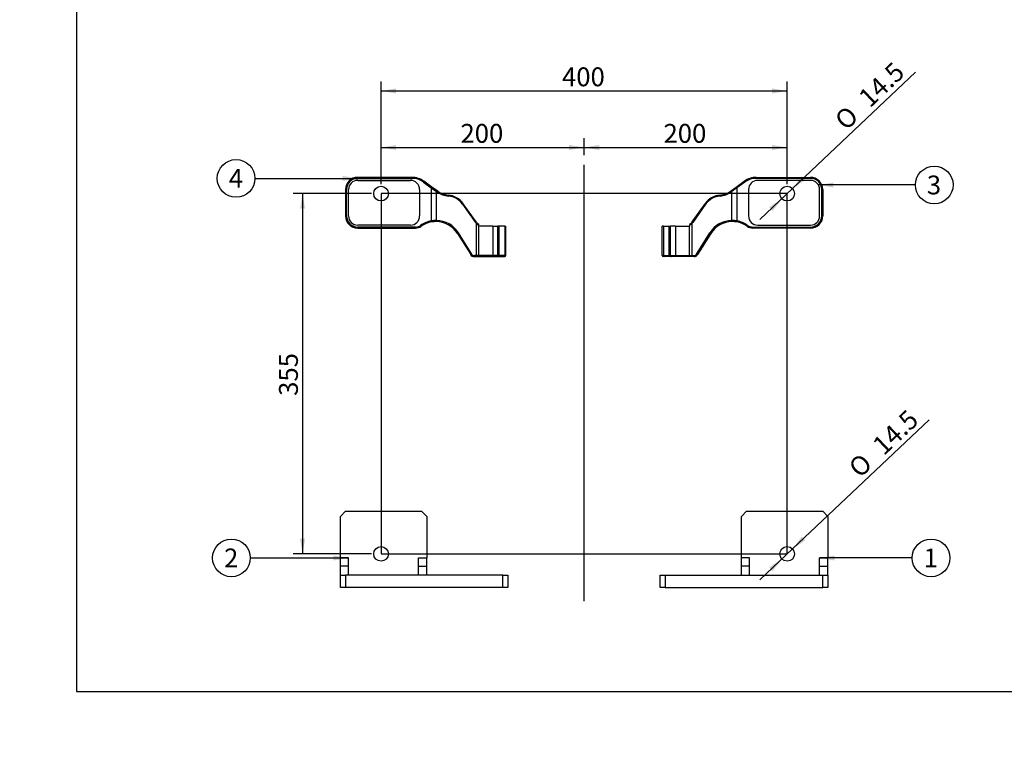
# Model space of a CAD drawing. Units: millimetres. Extents: x 0 to 408, y 0 to 202.
# Drawn here: x 0 to 136, y 0 to 101 of the extents above; entities that cross this region are included whole.
import ezdxf
from ezdxf import colors
from ezdxf.entities.mleader import LeaderData, LeaderLine
from ezdxf.enums import TextEntityAlignment as Align
from ezdxf.lldxf.tags import DXFTag
from ezdxf.math import Vec2, Vec3

# ---------------------------------------------------------------- set-up
doc = ezdxf.new("R2010")
doc.units = ezdxf.units.MM
for name, color, linetype in [('13810112.1', 7, 'Continuous'), ('13810112.2', 7, 'Continuous'), ('13810112.3', 7, 'Continuous'), ('13810112.4', 7, 'Continuous'), ('DV3_Predeterminado', 7, 'Continuous'), ('Predeterminado', 7, 'Continuous')]:
    doc.layers.add(name, color=color, linetype=linetype)
doc.styles.add('SEACAD_Arial', font='arial.ttf')
doc.styles.add('SEACAD_Solid_Edge_ANSI1_Symbols', font='semeca1.ttf')
tags = doc.linetypes.add('CENTER2', pattern=[28.575, 19.05, -3.175, 3.175, -3.175]).pattern_tags.tags
tags[10:11] = [DXFTag(74, 4), DXFTag(75, 0), DXFTag(340, '0'), DXFTag(46, 0.0), DXFTag(50, 0.0), DXFTag(44, 0.0), DXFTag(45, 0.0)]
tags[8:9] = [DXFTag(74, 4), DXFTag(75, 0), DXFTag(340, '0'), DXFTag(46, 0.0), DXFTag(50, 0.0), DXFTag(44, 0.0), DXFTag(45, 0.0)]
tags[6:7] = [DXFTag(74, 4), DXFTag(75, 0), DXFTag(340, '0'), DXFTag(46, 0.0), DXFTag(50, 0.0), DXFTag(44, 0.0), DXFTag(45, 0.0)]
tags[4:5] = [DXFTag(74, 4), DXFTag(75, 0), DXFTag(340, '0'), DXFTag(46, 0.0), DXFTag(50, 0.0), DXFTag(44, 0.0), DXFTag(45, 0.0)]
doc.dimstyles.new('SOLE', dxfattribs={"dimtxt": 2.6, "dimasz": 2.08, "dimexe": 1.3, "dimexo": 1.3, "dimgap": 0.65, "dimtad": 1, "dimlfac": 7.142857, "dimdsep": 46, "dimtxsty": 'SEACAD_Arial', "dimblk1": '_SE_FILLED', "dimblk2": '_SE_FILLED', "dimsah": 1, "dimcen": 1.3, "dimadec": 0, "dimazin": 0, "dimtfac": 0.7, "dimtdec": 3, "dimtmove": 0, "dimatfit": 3, "dimfxl": 1, "dimarcsym": 0})

# ---------------------------------------------------------------- blocks, each defined once
blk = doc.blocks.new('SEANNOT_GROUP')
at = {"layer": 'Predeterminado', "linetype": 'Continuous'}
blk.add_hatch(color=7, dxfattribs=at).paths.add_polyline_path([(112.22, 78.06), (110.14, 77.71), (112.22, 77.37)])
at = {"layer": 'Predeterminado', "color": 7, "linetype": 'Continuous'}
blk.add_lwpolyline([(123.51, 77.71), (110.14, 77.71)], dxfattribs=at)
blk.add_circle((126.11, 77.71), 2.6, dxfattribs=at)
at = {"layer": 'Predeterminado', "color": 7, "linetype": 'Continuous', "style": 'SEACAD_Arial'}
blk.add_text('3', height=2.6, dxfattribs=at).set_placement((125.09, 79.01), align=Align.TOP_LEFT)
blk = doc.blocks.new('SEANNOT_GROUP1')
at = {"layer": 'Predeterminado', "linetype": 'Continuous'}
blk.add_hatch(color=7, dxfattribs=at).paths.add_polyline_path([(112.39, 26.6), (110.31, 26.26), (112.39, 25.91)])
at = {"layer": 'Predeterminado', "color": 7, "linetype": 'Continuous'}
blk.add_lwpolyline([(123.07, 26.26), (110.31, 26.26)], dxfattribs=at)
blk.add_circle((125.67, 26.26), 2.6, dxfattribs=at)
at = {"layer": 'Predeterminado', "color": 7, "linetype": 'Continuous', "style": 'SEACAD_Arial'}
blk.add_text('1', height=2.6, dxfattribs=at).set_placement((124.65, 27.56), align=Align.TOP_LEFT)
blk = doc.blocks.new('SEANNOT_GROUP2')
at = {"layer": 'Predeterminado', "linetype": 'Continuous'}
blk.add_hatch(color=7, dxfattribs=at).paths.add_polyline_path([(44.53, 78.27), (46.61, 78.62), (44.53, 78.96)])
at = {"layer": 'Predeterminado', "color": 7, "linetype": 'Continuous'}
blk.add_lwpolyline([(32.44, 78.62), (46.61, 78.62)], dxfattribs=at)
blk.add_circle((29.84, 78.62), 2.6, dxfattribs=at)
at = {"layer": 'Predeterminado', "color": 7, "linetype": 'Continuous', "style": 'SEACAD_Arial'}
blk.add_text('4', height=2.6, dxfattribs=at).set_placement((28.83, 79.92), align=Align.TOP_LEFT)
blk = doc.blocks.new('SEANNOT_GROUP3')
at = {"layer": 'Predeterminado', "linetype": 'Continuous'}
blk.add_hatch(color=7, dxfattribs=at).paths.add_polyline_path([(43.27, 25.91), (45.35, 26.26), (43.27, 26.6)])
at = {"layer": 'Predeterminado', "color": 7, "linetype": 'Continuous'}
blk.add_lwpolyline([(31.8, 26.26), (45.35, 26.26)], dxfattribs=at)
blk.add_circle((29.2, 26.26), 2.6, dxfattribs=at)
at = {"layer": 'Predeterminado', "color": 7, "linetype": 'Continuous', "style": 'SEACAD_Arial'}
blk.add_text('2', height=2.6, dxfattribs=at).set_placement((28.18, 27.56), align=Align.TOP_LEFT)
blk = doc.blocks.new('SE3')
at = {"layer": '13810112.1', "color": 7, "linetype": 'Continuous'}
for p, q in [((101.57, 78.76), (109.05, 78.76)), ((101.57, 78.76), (101.57, 78.62)), ((109.05, 78.76), (109.05, 78.62)), ((98.16, 76.94), (98.82, 77.42)), ((98.82, 77.42), (99.92, 78.22)), ((98.82, 77.42), (98.91, 77.31)), ((100, 78.11), (98.91, 77.31)), ((99.92, 78.22), (100, 78.11)), ((109.05, 78.62), (101.57, 78.62)), ((109.05, 78.34), (101.77, 78.34)), ((98.03, 76.85), (98.16, 76.94)), ((98.21, 76.83), (98.08, 76.73)), ((98.91, 77.31), (98.21, 76.83)), ((98.21, 72.8), (98.21, 76.83)), ((98.91, 77.31), (98.91, 72.75)), ((100.51, 77.08), (100.51, 73.44)), ((110.31, 73.44), (110.31, 77.08)), ((110.59, 73.44), (110.59, 77.08)), ((110.73, 77.08), (110.59, 77.08)), ((110.73, 77.08), (110.73, 73.44)), ((92.74, 72.62), (94.51, 75.13)), ((94.59, 75.05), (92.82, 72.54)), ((110.73, 73.44), (110.59, 73.44)), ((88.61, 67.98), (88.61, 72.04)), ((88.78, 72.04), (88.61, 72.04)), ((88.78, 72.04), (88.78, 67.98)), ((88.78, 72.04), (89.57, 72.04)), ((89.57, 67.98), (89.57, 72.04)), ((89.57, 72.04), (89.73, 72.04)), ((89.73, 67.98), (89.73, 72.04)), ((90.43, 72.04), (89.73, 72.04)), ((90.43, 72.04), (90.43, 67.98)), ((90.43, 72.04), (92.36, 72.04)), ((92.36, 67.98), (92.36, 72.04)), ((92.36, 72.04), (92.39, 72.04)), ((92.39, 72.35), (92.39, 72.21)), ((92.39, 72.04), (92.39, 72.21)), ((92.7, 72.4), (92.7, 67.98)), ((98.88, 72.61), (98.91, 72.75)), ((100.3, 72.02), (100.38, 72.13)), ((101.77, 72.18), (109.05, 72.18)), ((93.32, 68.18), (95.15, 71.09)), ((95.3, 71.02), (93.48, 68.1)), ((101.11, 71.9), (109.05, 71.9)), ((101.11, 71.76), (101.11, 71.9)), ((109.05, 71.76), (101.11, 71.76)), ((109.05, 71.76), (109.05, 71.9)), ((88.61, 67.98), (88.78, 67.98)), ((88.78, 67.98), (89.57, 67.98)), ((89.57, 67.98), (89.73, 67.98)), ((89.73, 67.98), (90.43, 67.98)), ((90.43, 67.98), (92.36, 67.98)), ((90.43, 67.84), (90.43, 67.98)), ((92.36, 67.98), (92.7, 67.98)), ((92.36, 67.84), (92.36, 67.98)), ((92.7, 67.98), (92.97, 67.98)), ((88.9, 67.84), (88.75, 67.84)), ((89.69, 67.84), (88.9, 67.84)), ((89.87, 67.84), (89.69, 67.84)), ((90.43, 67.84), (89.87, 67.84)), ((92.36, 67.84), (90.43, 67.84)), ((92.74, 67.84), (92.36, 67.84)), ((93, 67.84), (92.74, 67.84))]:
    blk.add_line(p, q, dxfattribs=at)
blk.add_circle((105.83, 76.52), 1.01, dxfattribs=at)
for centre, radius, start, end in [((101.57, 75.96), 2.8, 90, 126.0983), ((109.05, 77.08), 1.68, 0, 90), ((101.57, 75.96), 2.66, 90, 126.0983), ((101.77, 77.08), 1.26, 90, 180), ((109.05, 77.08), 1.54, 0, 90), ((109.05, 77.08), 1.26, 0, 90), ((96.8, 73.52), 2.8, 94.293, 144.9406), ((96.77, 73.52), 2.66, 94.293, 144.9406), ((96.35, 79.11), 2.94, 274.293, 306.0983), ((96.38, 79.11), 2.8, 274.293, 306.0983), ((101.77, 73.44), 1.26, 180, 270), ((109.05, 73.44), 1.26, 270, 0), ((109.05, 73.44), 1.54, 270, 0), ((109.05, 73.44), 1.68, 270, 0), ((92.17, 73.02), 0.7, 288.6574, 312.6733), ((92.17, 72.92), 0.75, 287.5063, 315.6485), ((92.17, 73.02), 0.7, 312.6733, 324.9406), ((92.14, 73.02), 0.84, 312.6733, 324.9406), ((98.24, 69.17), 3.64, 90.3582, 148), ((98.27, 69.17), 3.5, 90.3582, 148), ((98.24, 68.78), 4.02, 80.4196, 90.3517), ((98.27, 69.17), 3.49, 79.9207, 90.3671), ((98.27, 69.17), 3.5, 54.5748, 79.9296), ((98.27, 69.17), 3.64, 54.5748, 79.9296), ((101.11, 73.16), 1.4, 234.5748, 270), ((101.11, 73.16), 1.26, 234.5748, 270), ((88.75, 67.98), 0.14, 180, 270), ((89.87, 67.98), 0.14, 180, 270), ((92.97, 68.4), 0.42, 270, 328), ((93, 68.4), 0.56, 270, 328)]:
    blk.add_arc(centre, radius, start, end, dxfattribs=at)
for centre, major_axis, ratio, start_param, end_param in [((96.6, 76.18), (-0.01, 0.14), 0.24718, 0, 1.552243), ((98.11, 76.73), (-0.082, 0.113), 0.202421, 0, 1.424256), ((98.25, 76.83), (-0.082, 0.113), 0.202421, 0, 1.424256), ((94.62, 75.05), (-0.115, 0.08), 0.145385, 0, 1.366513), ((92.74, 72.4), (-0.095, 0.103), 0.184841, 0, 1.40201), ((92.86, 72.54), (-0.115, 0.08), 0.145385, 0, 1.366513), ((98.25, 72.8), (0.001, -0.14), 0.247829, 4.71084, 6.283185), ((95.18, 71.09), (0.119, -0.074), 0.134332, 4.500636, 6.283185), ((88.9, 67.98), (0, -0.14), 0.882353, 4.712389, 6.283185), ((89.69, 67.98), (0, -0.14), 0.882353, 4.712389, 6.283185), ((92.74, 67.98), (0, -0.14), 0.247833, 4.712389, 6.283185), ((93, 67.98), (0, -0.14), 0.247833, 4.712389, 6.283185), ((93.36, 68.18), (0.119, -0.074), 0.134332, 4.500636, 6.283185)]:
    blk.add_ellipse(centre, major_axis=major_axis, ratio=ratio, start_param=start_param, end_param=end_param, dxfattribs=at)
at = {"layer": '13810112.2', "color": 7, "linetype": 'Continuous'}
for p, q in [((54.1, 78.76), (46.61, 78.76)), ((46.61, 78.76), (46.61, 78.62)), ((54.1, 78.76), (54.1, 78.62)), ((46.61, 78.62), (54.1, 78.62)), ((46.61, 78.34), (53.89, 78.34)), ((55.75, 78.22), (55.67, 78.11)), ((55.67, 78.11), (56.76, 77.31)), ((56.84, 77.42), (55.75, 78.22)), ((56.84, 77.42), (56.76, 77.31)), ((57.5, 76.94), (56.84, 77.42)), ((44.93, 77.08), (44.93, 73.44)), ((44.93, 77.08), (45.07, 77.08)), ((45.07, 73.44), (45.07, 77.08)), ((45.35, 73.44), (45.35, 77.08)), ((55.15, 77.08), (55.15, 73.44)), ((56.76, 77.31), (56.76, 72.75)), ((56.76, 77.31), (57.46, 76.83)), ((57.46, 72.8), (57.46, 76.83)), ((57.46, 76.83), (57.59, 76.73)), ((57.64, 76.85), (57.5, 76.94)), ((61.08, 75.05), (62.85, 72.54)), ((62.93, 72.62), (61.16, 75.13)), ((44.93, 73.44), (45.07, 73.44)), ((53.89, 72.18), (46.61, 72.18)), ((55.37, 72.02), (55.29, 72.13)), ((56.79, 72.61), (56.76, 72.75)), ((62.96, 72.4), (62.96, 67.98)), ((63.27, 72.35), (63.27, 72.21)), ((63.27, 72.04), (63.27, 72.21)), ((63.31, 72.04), (63.27, 72.04)), ((63.31, 67.98), (63.31, 72.04)), ((65.23, 72.04), (63.31, 72.04)), ((65.23, 72.04), (65.23, 67.98)), ((65.23, 72.04), (65.93, 72.04)), ((65.93, 67.98), (65.93, 72.04)), ((66.1, 72.04), (65.93, 72.04)), ((66.1, 67.98), (66.1, 72.04)), ((66.89, 72.04), (66.1, 72.04)), ((66.89, 72.04), (66.89, 67.98)), ((66.89, 72.04), (67.05, 72.04)), ((67.05, 67.98), (67.05, 72.04)), ((54.56, 71.9), (46.61, 71.9)), ((46.61, 71.76), (46.61, 71.9)), ((46.61, 71.76), (54.56, 71.76)), ((54.56, 71.76), (54.56, 71.9)), ((60.37, 71.02), (62.19, 68.1)), ((62.34, 68.18), (60.52, 71.09)), ((62.96, 67.98), (62.7, 67.98)), ((63.31, 67.98), (62.96, 67.98)), ((65.23, 67.98), (63.31, 67.98)), ((63.31, 67.84), (63.31, 67.98)), ((65.93, 67.98), (65.23, 67.98)), ((65.23, 67.84), (65.23, 67.98)), ((66.1, 67.98), (65.93, 67.98)), ((66.89, 67.98), (66.1, 67.98)), ((67.05, 67.98), (66.89, 67.98)), ((62.66, 67.84), (62.93, 67.84)), ((62.93, 67.84), (63.31, 67.84)), ((63.31, 67.84), (65.23, 67.84)), ((65.23, 67.84), (65.79, 67.84)), ((65.79, 67.84), (65.98, 67.84)), ((65.98, 67.84), (66.77, 67.84)), ((66.77, 67.84), (66.91, 67.84))]:
    blk.add_line(p, q, dxfattribs=at)
blk.add_circle((49.83, 76.52), 1.01, dxfattribs=at)
for centre, radius, start, end in [((46.61, 77.08), 1.68, 90, 180), ((54.1, 75.96), 2.8, 53.9017, 90), ((46.61, 77.08), 1.54, 90, 180), ((46.61, 77.08), 1.26, 90, 180), ((53.89, 77.08), 1.26, 0, 90), ((54.1, 75.96), 2.66, 53.9017, 90), ((59.32, 79.11), 2.94, 233.9017, 265.707), ((59.29, 79.11), 2.8, 233.9017, 265.707), ((58.87, 73.52), 2.8, 35.0594, 85.707), ((58.9, 73.52), 2.66, 35.0594, 85.707), ((46.61, 73.44), 1.68, 180, 270), ((46.61, 73.44), 1.54, 180, 270), ((46.61, 73.44), 1.26, 180, 270), ((53.89, 73.44), 1.26, 270, 0), ((54.56, 73.16), 1.26, 270, 305.4252), ((54.56, 73.16), 1.4, 270, 305.4252), ((57.4, 69.17), 3.64, 100.0704, 125.4252), ((57.4, 69.17), 3.5, 100.0704, 125.4252), ((57.43, 68.78), 4.02, 89.6483, 99.5804), ((57.4, 69.17), 3.49, 89.6329, 100.0793), ((57.4, 69.17), 3.5, 32, 89.6418), ((57.43, 69.17), 3.64, 32, 89.6418), ((63.53, 73.02), 0.84, 215.0594, 227.3267), ((63.5, 73.02), 0.7, 215.0594, 227.3267), ((63.5, 72.92), 0.75, 224.3515, 252.4937), ((63.5, 73.02), 0.7, 227.3267, 251.3426), ((62.66, 68.4), 0.56, 212, 270), ((62.7, 68.4), 0.42, 212, 270), ((65.79, 67.98), 0.14, 270, 0), ((66.91, 67.98), 0.14, 270, 0)]:
    blk.add_arc(centre, radius, start, end, dxfattribs=at)
for centre, major_axis, ratio, start_param, end_param in [((57.42, 76.83), (0.082, 0.113), 0.202421, 4.858929, 6.283185), ((57.55, 76.73), (0.082, 0.113), 0.202421, 4.858929, 6.283185), ((59.07, 76.18), (0.01, 0.14), 0.24718, 4.730942, 6.283185), ((61.04, 75.05), (0.115, 0.08), 0.145385, 4.916672, 6.283185), ((57.42, 72.8), (-0.001, -0.14), 0.247829, 0, 1.572346), ((62.81, 72.54), (0.115, 0.08), 0.145385, 4.916672, 6.283185), ((62.93, 72.4), (0.095, 0.103), 0.184841, 4.881175, 6.283185), ((60.49, 71.09), (-0.119, -0.074), 0.134332, 0, 1.78255), ((62.31, 68.18), (-0.119, -0.074), 0.134332, 0, 1.78255), ((62.66, 67.98), (0, -0.14), 0.247833, 0, 1.570796), ((62.93, 67.98), (0, -0.14), 0.247833, 0, 1.570796), ((65.98, 67.98), (0, -0.14), 0.882353, 0, 1.570796), ((66.77, 67.98), (0, -0.14), 0.882353, 0, 1.570796)]:
    blk.add_ellipse(centre, major_axis=major_axis, ratio=ratio, start_param=start_param, end_param=end_param, dxfattribs=at)
at = {"layer": '13810112.3', "color": 7, "linetype": 'Continuous'}
for p, q in [((44.93, 32.7), (44.23, 32)), ((44.93, 32.7), (55.43, 32.7)), ((56.13, 32), (55.43, 32.7)), ((44.23, 26.26), (44.23, 32)), ((56.13, 32), (56.13, 26.26)), ((45.35, 26.26), (44.23, 26.26)), ((44.23, 25.14), (44.23, 26.26)), ((45.35, 25.14), (45.35, 26.26)), ((55.01, 26.26), (56.13, 26.26)), ((55.01, 25.14), (55.01, 26.26)), ((56.13, 25.14), (56.13, 26.26)), ((45.35, 25.14), (44.23, 25.14)), ((44.23, 23.88), (44.23, 25.14)), ((45.35, 23.88), (45.35, 25.14)), ((55.01, 25.14), (56.13, 25.14)), ((55.01, 23.88), (55.01, 25.14)), ((56.13, 23.88), (56.13, 25.14)), ((44.23, 22.2), (44.23, 23.88)), ((44.23, 23.88), (44.93, 23.88)), ((66.63, 23.88), (44.93, 23.88)), ((44.93, 23.88), (44.93, 22.2)), ((66.63, 23.88), (67.33, 23.88)), ((66.63, 22.2), (66.63, 23.88)), ((67.33, 23.88), (67.33, 22.2)), ((44.93, 22.2), (44.23, 22.2)), ((66.63, 22.2), (44.93, 22.2)), ((67.33, 22.2), (66.63, 22.2))]:
    blk.add_line(p, q, dxfattribs=at)
blk.add_circle((49.83, 26.82), 1.01, dxfattribs=at)
at = {"layer": '13810112.4', "color": 7, "linetype": 'Continuous'}
for p, q in [((100.23, 32.7), (99.53, 32)), ((100.23, 32.7), (110.73, 32.7)), ((111.43, 32), (110.73, 32.7)), ((99.53, 26.26), (99.53, 32)), ((111.43, 32), (111.43, 26.26)), ((100.65, 26.26), (99.53, 26.26)), ((99.53, 25.14), (99.53, 26.26)), ((100.65, 25.14), (100.65, 26.26)), ((110.31, 26.26), (111.43, 26.26)), ((110.31, 25.14), (110.31, 26.26)), ((111.43, 25.14), (111.43, 26.26)), ((100.65, 25.14), (99.53, 25.14)), ((99.53, 23.88), (99.53, 25.14)), ((100.65, 23.88), (100.65, 25.14)), ((110.31, 25.14), (111.43, 25.14)), ((110.31, 23.88), (110.31, 25.14)), ((111.43, 23.88), (111.43, 25.14)), ((88.33, 23.88), (89.03, 23.88)), ((88.33, 22.2), (88.33, 23.88)), ((89.03, 23.88), (110.73, 23.88)), ((89.03, 23.88), (89.03, 22.2)), ((110.73, 23.88), (111.43, 23.88)), ((110.73, 22.2), (110.73, 23.88)), ((111.43, 23.88), (111.43, 22.2)), ((89.03, 22.2), (88.33, 22.2)), ((89.03, 22.2), (110.73, 22.2)), ((111.43, 22.2), (110.73, 22.2))]:
    blk.add_line(p, q, dxfattribs=at)
blk.add_circle((105.83, 26.82), 1.01, dxfattribs=at)
at = {"layer": 'DV3_Predeterminado', "color": 7, "linetype": 'CENTER2'}
for p, q in [((77.83, 20.31), (77.83, 80.5)), ((49.83, 76.52), (49.83, 26.82)), ((105.83, 76.52), (49.83, 76.52)), ((105.83, 26.82), (105.83, 76.52)), ((49.83, 26.82), (105.83, 26.82))]:
    blk.add_line(p, q, dxfattribs=at)
blk = doc.blocks.new('DMBLK1')
at = {"layer": 'Predeterminado', "linetype": 'Continuous'}
for points in [[(38.66, 74.44), (39.35, 74.44), (39.01, 76.52)], [(38.66, 28.9), (39.01, 26.82), (39.35, 28.9)]]:
    blk.add_hatch(color=7, dxfattribs=at).paths.add_polyline_path(points)
at = {"layer": 'Predeterminado', "color": 7, "linetype": 'Continuous'}
for p, q in [((48.53, 76.52), (37.71, 76.52)), ((39.01, 76.52), (39.01, 26.82)), ((48.53, 26.82), (37.71, 26.82))]:
    blk.add_line(p, q, dxfattribs=at)
at = {"layer": 'Predeterminado', "color": 7, "linetype": 'Continuous', "style": 'SEACAD_Arial'}
blk.add_text('355', height=2.6, rotation=90, dxfattribs=at).set_placement((35.76, 48.62), align=Align.TOP_LEFT)
blk = doc.blocks.new('_SE_FILLED')
at = {"color": 0}
blk.add_line((0, 0), (-1, 0), dxfattribs=at)
blk.add_solid([(0, 0), (-1, -0.1665), (-1, 0.1665), (0, 0)], dxfattribs=at)
blk = doc.blocks.new('DMBLK2')
at = {"layer": 'Predeterminado', "linetype": 'Continuous'}
for points in [[(51.91, 83.23), (49.83, 82.88), (51.91, 82.53)], [(75.75, 83.23), (75.75, 82.53), (77.83, 82.88)]]:
    blk.add_hatch(color=7, dxfattribs=at).paths.add_polyline_path(points)
at = {"layer": 'Predeterminado', "color": 7, "linetype": 'Continuous'}
for p, q in [((49.83, 77.82), (49.83, 84.18)), ((49.83, 82.88), (77.83, 82.88)), ((77.83, 81.8), (77.83, 84.18))]:
    blk.add_line(p, q, dxfattribs=at)
at = {"layer": 'Predeterminado', "color": 7, "linetype": 'Continuous', "style": 'SEACAD_Arial'}
blk.add_text('200', height=2.6, dxfattribs=at).set_placement((60.78, 86.13), align=Align.TOP_LEFT)
blk = doc.blocks.new('DMBLK3')
at = {"layer": 'Predeterminado', "linetype": 'Continuous'}
for points in [[(79.91, 83.23), (77.83, 82.88), (79.91, 82.53)], [(103.75, 83.23), (103.75, 82.53), (105.83, 82.88)]]:
    blk.add_hatch(color=7, dxfattribs=at).paths.add_polyline_path(points)
at = {"layer": 'Predeterminado', "color": 7, "linetype": 'Continuous'}
for p, q in [((77.83, 81.8), (77.83, 84.18)), ((77.83, 82.88), (105.83, 82.88)), ((105.83, 77.82), (105.83, 84.18))]:
    blk.add_line(p, q, dxfattribs=at)
at = {"layer": 'Predeterminado', "color": 7, "linetype": 'Continuous', "style": 'SEACAD_Arial'}
blk.add_text('200', height=2.6, dxfattribs=at).set_placement((88.78, 86.13), align=Align.TOP_LEFT)
blk = doc.blocks.new('DMBLK4')
at = {"layer": 'Predeterminado', "linetype": 'Continuous'}
for points in [[(51.91, 91.03), (49.83, 90.68), (51.91, 90.33)], [(103.75, 91.03), (103.75, 90.33), (105.83, 90.68)]]:
    blk.add_hatch(color=7, dxfattribs=at).paths.add_polyline_path(points)
at = {"layer": 'Predeterminado', "color": 7, "linetype": 'Continuous'}
for p, q in [((49.83, 77.82), (49.83, 91.98)), ((105.83, 77.82), (105.83, 91.98)), ((49.83, 90.68), (105.83, 90.68))]:
    blk.add_line(p, q, dxfattribs=at)
at = {"layer": 'Predeterminado', "color": 7, "linetype": 'Continuous', "style": 'SEACAD_Arial'}
blk.add_text('400', height=2.6, dxfattribs=at).set_placement((74.78, 93.93), align=Align.TOP_LEFT)
blk = doc.blocks.new('DMBLK5')
at = {"layer": 'Predeterminado', "linetype": 'Continuous'}
for points in [[(107.85, 29.2), (106.57, 27.51), (108.32, 28.69)], [(103.35, 24.94), (103.82, 24.44), (105.1, 26.12)]]:
    blk.add_hatch(color=7, dxfattribs=at).paths.add_polyline_path(points)
at = {"layer": 'Predeterminado', "color": 7, "linetype": 'Continuous'}
for p, q in [((106.57, 27.51), (125.43, 45.32)), ((102.07, 23.26), (106.57, 27.51))]:
    blk.add_line(p, q, dxfattribs=at)
for s, style, p in [('14.5', 'SEACAD_Arial', (117.36, 42.17)), ('O', 'SEACAD_Solid_Edge_ANSI1_Symbols', (114.07, 39.07))]:
    blk.add_text(s, height=2.6, rotation=43.3635, dxfattribs=dict(at, style=style)).set_placement(p, align=Align.TOP_LEFT)
blk = doc.blocks.new('DMBLK6')
at = {"layer": 'Predeterminado', "linetype": 'Continuous'}
for points in [[(107.84, 78.9), (106.57, 77.22), (108.32, 78.4)], [(103.35, 74.64), (103.83, 74.14), (105.1, 75.82)]]:
    blk.add_hatch(color=7, dxfattribs=at).paths.add_polyline_path(points)
at = {"layer": 'Predeterminado', "color": 7, "linetype": 'Continuous'}
for p, q in [((106.57, 77.22), (123.51, 93.29)), ((102.08, 72.96), (106.57, 77.22))]:
    blk.add_line(p, q, dxfattribs=at)
for s, style, p in [('14.5', 'SEACAD_Arial', (115.44, 90.12)), ('O', 'SEACAD_Solid_Edge_ANSI1_Symbols', (112.16, 87))]:
    blk.add_text(s, height=2.6, rotation=43.4933, dxfattribs=dict(at, style=style)).set_placement(p, align=Align.TOP_LEFT)
blk = doc.blocks.new('_DOT')
at = {"color": 0, "linetype": 'ByBlock', "lineweight": -2}
blk.add_line((-0.5, 0), (-1, 0), dxfattribs=at)
at = {"color": 0, "linetype": 'ByBlock', "const_width": 0.5}
blk.add_lwpolyline([(-0.25, 0, 1), (0.25, 0, 1)], format="xyb", close=True, dxfattribs=at)
blk = doc.blocks.new('SE5')
at = {"layer": 'Predeterminado', "color": 7, "linetype": 'Continuous'}
for p, q in [((7.85, 201.84), (7.85, 7.84)), ((7.85, 7.84), (288.85, 7.84))]:
    blk.add_line(p, q, dxfattribs=at)
blk = doc.blocks.new('SE4')
at = {"layer": 'Predeterminado'}
blk.add_blockref('SE5', (0, 0), dxfattribs=at)

msp = doc.modelspace()

# ---------------------------------------------------------------- block references
msp.add_blockref('SE4', (0, 0))
at = {"layer": 'Predeterminado'}
for name in ['SEANNOT_GROUP2', 'SE3', 'SEANNOT_GROUP', 'SEANNOT_GROUP3', 'SEANNOT_GROUP1']:
    msp.add_blockref(name, (0, 0), dxfattribs=at)

# ---------------------------------------------------------------- dimensions: what is measured, and where the dimension line sits
at = {"layer": 'Predeterminado', "color": 7, "linetype": 'Continuous'}
for base, p2, angle, picture, middle in [((49.8341, 90.6789), (105.8341, 76.5179), 0, 'DMBLK4', (77.8342, 90.6789)), ((39.0074, 76.5179), (49.8341, 26.8179), 270, 'DMBLK1', (39.0074, 51.6679))]:
    dim = msp.add_linear_dim(base=base, p1=(49.8341, 76.5179), p2=p2, angle=angle, text='\\A1;<>', dimstyle='SOLE', dxfattribs=at)
    dim.commit()
    dim.dimension.update_dxf_attribs({"geometry": picture, "text_midpoint": middle, "dimtype": 161})
for p1, p2, picture, middle in [((105.0978, 75.8193), (106.5705, 77.2165), 'DMBLK6', (113.7387, 84.0173)), ((105.0962, 26.121), (106.5721, 27.5148), 'DMBLK5', (115.6384, 36.0775))]:
    dim = msp.add_diameter_dim_2p(p1=p1, p2=p2, text='\\A1;<>', dimstyle='SOLE', override={"dimtmove": 1, "dimtolj": 1}, dxfattribs=at)
    dim.commit()
    dim.dimension.update_dxf_attribs({"geometry": picture, "text_midpoint": middle, "dimtype": 163})
for base, p1, p2, picture, middle in [((77.8341, 82.8789), (49.8341, 76.5179), (77.8341, 80.4972), 'DMBLK2', (63.8341, 82.8789)), ((105.8341, 82.8789), (77.8341, 80.4972), (105.8341, 76.5179), 'DMBLK3', (91.8341, 82.8789))]:
    dim = msp.add_linear_dim(base=base, p1=p1, p2=p2, text='\\A1;<>', dimstyle='SOLE', dxfattribs=at)
    dim.commit()
    dim.dimension.update_dxf_attribs({"geometry": picture, "text_midpoint": middle, "dimtype": 160})

# ---------------------------------------------------------------- leaders
ml = msp.add_multileader_mtext('Standard', dxfattribs=at)
ml.set_content('{\\pxsm0.9;\\fArial|b0||i0||c0|p34;\\W1.;KIT SOPORTES 400X355 MINI-17\\P}', color=256)
ml.set_leader_properties()
ml.set_arrow_properties(name='DOT')
ml.build(insert=Vec2(0, 0))
ml.multileader.update_dxf_attribs({"leader_type": 0, "dogleg_length": 0, "arrow_head_size": 2.88})
ctx = ml.context
ctx.base_point, ctx.char_height, ctx.arrow_head_size, ctx.landing_gap_size = Vec3(171.8615, 42.0967), 3.6, 2.88, 1.26
notes = []
notes.append((ctx, [(0, (0, 0, 0), (0, 0), (1, 0), 1, [])]))
ctx.mtext.insert = Vec3(173.8615, 43.9273)
ml = msp.add_multileader_mtext('Standard', dxfattribs=at)
ml.set_content('{\\pxsm0.9;\\fArial|b0||i0||c0|p34;\\W1.;SUPPORT KIT 400X355 MINI-17\\P}', color=256)
ml.set_leader_properties()
ml.set_arrow_properties(name='DOT')
ml.build(insert=Vec2(0, 0))
ml.multileader.update_dxf_attribs({"leader_type": 0, "dogleg_length": 0, "arrow_head_size": 2.88})
ctx = ml.context
ctx.base_point, ctx.char_height, ctx.arrow_head_size, ctx.landing_gap_size = Vec3(170.396, 35.0066), 3.6, 2.88, 1.26
notes.append((ctx, [(0, (0, 0, 0), (0, 0), (1, 0), 1, [])]))
ctx.mtext.insert = Vec3(172.396, 36.8372)
ml = msp.add_multileader_mtext('Standard', dxfattribs=at)
ml.set_content('{\\pxsm0.9;\\fArial|b0||i0||c0|p34;\\W1.;-\\P}', color=256)
ml.set_leader_properties()
ml.set_arrow_properties(name='DOT')
ml.build(insert=Vec2(0, 0))
ml.multileader.update_dxf_attribs({"leader_type": 0, "dogleg_length": 0, "arrow_head_size": 1.6})
ctx = ml.context
ctx.base_point, ctx.char_height, ctx.arrow_head_size, ctx.landing_gap_size = Vec3(248.861, 27.5074), 2, 1.6, 0.7
notes.append((ctx, [(0, (0, 0, 0), (0, 0), (1, 0), 1, [])]))
ctx.mtext.insert = Vec3(250.861, 28.5074)
ml = msp.add_multileader_mtext('Standard', dxfattribs=at)
ml.set_content('{\\pxsm0.9;\\fArial|b0||i0||c0|p34;\\W1.;./.\\P}', color=256)
ml.set_leader_properties()
ml.set_arrow_properties(name='DOT')
ml.build(insert=Vec2(0, 0))
ml.multileader.update_dxf_attribs({"leader_type": 0, "dogleg_length": 0, "arrow_head_size": 1.6})
ctx = ml.context
ctx.base_point, ctx.char_height, ctx.arrow_head_size, ctx.landing_gap_size = Vec3(277.576, 27.1471), 2, 1.6, 0.7
notes.append((ctx, [(0, (0, 0, 0), (0, 0), (1, 0), 1, [])]))
ctx.mtext.insert = Vec3(279.576, 28.1641)
ml = msp.add_multileader_mtext('Standard', dxfattribs=at)
ml.set_content('{\\pxsm0.9;\\fArial|b0||i0||c0|p34;\\W1.;-\\P}', color=256)
ml.set_leader_properties()
ml.set_arrow_properties(name='DOT')
ml.build(insert=Vec2(0, 0))
ml.multileader.update_dxf_attribs({"leader_type": 0, "dogleg_length": 0, "arrow_head_size": 1.6})
ctx = ml.context
ctx.base_point, ctx.char_height, ctx.arrow_head_size, ctx.landing_gap_size = Vec3(171.9373, 27.0224), 2, 1.6, 0.7
notes.append((ctx, [(0, (0, 0, 0), (0, 0), (1, 0), 1, [])]))
ctx.mtext.insert = Vec3(173.9373, 28.0224)
ml = msp.add_multileader_mtext('Standard', dxfattribs=at)
ml.set_content('{\\pxsm0.9;\\fArial|b0||i0||c0|p34;\\W1.;-\\P}', color=256)
ml.set_leader_properties()
ml.set_arrow_properties(name='DOT')
ml.build(insert=Vec2(0, 0))
ml.multileader.update_dxf_attribs({"leader_type": 0, "dogleg_length": 0, "arrow_head_size": 1.6})
ctx = ml.context
ctx.base_point, ctx.char_height, ctx.arrow_head_size, ctx.landing_gap_size = Vec3(225.0611, 27.0224), 2, 1.6, 0.7
notes.append((ctx, [(0, (0, 0, 0), (0, 0), (1, 0), 1, [])]))
ctx.mtext.insert = Vec3(227.0611, 28.0224)
ml = msp.add_multileader_mtext('Standard', dxfattribs=at)
ml.set_content('{\\pxsm0.9;\\fArial|b0||i0||c0|p34;\\W1.;-\\P}', color=256)
ml.set_leader_properties()
ml.set_arrow_properties(name='DOT')
ml.build(insert=Vec2(0, 0))
ml.multileader.update_dxf_attribs({"leader_type": 0, "dogleg_length": 0, "arrow_head_size": 1.6})
ctx = ml.context
ctx.base_point, ctx.char_height, ctx.arrow_head_size, ctx.landing_gap_size = Vec3(197.3175, 26.8169), 2, 1.6, 0.7
notes.append((ctx, [(0, (0, 0, 0), (0, 0), (1, 0), 1, [])]))
ctx.mtext.insert = Vec3(199.3175, 27.8169)
ml = msp.add_multileader_mtext('Standard', dxfattribs=at)
ml.set_content('{\\pxsm0.9;\\fArial|b0||i0||c0|p34;\\W1.;---\\P}', color=256)
ml.set_leader_properties()
ml.set_arrow_properties(name='DOT')
ml.build(insert=Vec2(0, 0))
ml.multileader.update_dxf_attribs({"leader_type": 0, "dogleg_length": 0, "arrow_head_size": 1.6})
ctx = ml.context
ctx.base_point, ctx.char_height, ctx.arrow_head_size, ctx.landing_gap_size = Vec3(271.1246, 20.1325), 2, 1.6, 0.7
notes.append((ctx, [(0, (0, 0, 0), (0, 0), (1, 0), 1, [])]))
ctx.mtext.insert = Vec3(273.1246, 21.1325)
ml = msp.add_multileader_mtext('Standard', dxfattribs=at)
ml.set_content('{\\pxsm0.9;\\fArial|b0||i0||c0|p34;\\W1.;13/03/2018\\P}', color=256)
ml.set_leader_properties()
ml.set_arrow_properties(name='DOT')
ml.build(insert=Vec2(0, 0))
ml.multileader.update_dxf_attribs({"leader_type": 0, "dogleg_length": 0, "arrow_head_size": 1.6})
ctx = ml.context
ctx.base_point, ctx.char_height, ctx.arrow_head_size, ctx.landing_gap_size = Vec3(229.8821, 19.8003), 2, 1.6, 0.7
notes.append((ctx, [(0, (0, 0, 0), (0, 0), (1, 0), 1, [])]))
ctx.mtext.insert = Vec3(231.8821, 20.8173)
ml = msp.add_multileader_mtext('Standard', dxfattribs=at)
ml.set_content('{\\pxsm0.9;\\fArial|b0||i0||c0|p34;\\W1.;OSCARV\\P}', color=256)
ml.set_leader_properties()
ml.set_arrow_properties(name='DOT')
ml.build(insert=Vec2(0, 0))
ml.multileader.update_dxf_attribs({"leader_type": 0, "dogleg_length": 0, "arrow_head_size": 1.584})
ctx = ml.context
ctx.base_point, ctx.char_height, ctx.arrow_head_size, ctx.landing_gap_size = Vec3(167.6594, 19.5878), 1.98, 1.584, 0.693
notes.append((ctx, [(0, (0, 0, 0), (0, 0), (1, 0), 1, [])]))
ctx.mtext.insert = Vec3(169.6594, 20.5946)
ml = msp.add_multileader_mtext('Standard', dxfattribs=at)
ml.set_content('{\\pxsm0.9;\\fArial|b0||i0||c0|p34;\\W1.;13810112\\P}', color=256)
ml.set_leader_properties()
ml.set_arrow_properties(name='DOT')
ml.build(insert=Vec2(0, 0))
ml.multileader.update_dxf_attribs({"leader_type": 0, "dogleg_length": 0, "arrow_head_size": 3.6})
ctx = ml.context
ctx.base_point, ctx.char_height, ctx.arrow_head_size, ctx.landing_gap_size = Vec3(227.7093, 12.969), 4.5, 3.6, 1.575
notes.append((ctx, [(0, (0, 0, 0), (0, 0), (1, 0), 1, [])]))
ctx.mtext.insert = Vec3(229.7093, 15.2572)
for ctx, leaders in notes:
    for number, flags, end, landing, length, lines in leaders:
        leader = LeaderData()
        leader.index, (leader.has_last_leader_line, leader.has_dogleg_vector, leader.attachment_direction) = number, flags
        leader.last_leader_point, leader.dogleg_vector, leader.dogleg_length = Vec3(end), Vec3(landing), length
        for number, points, colour, breaks in lines:
            line = LeaderLine()
            line.index, line.vertices, line.color, line.breaks = number, Vec3.list(points), colors.encode_raw_color(colour), breaks
            leader.lines.append(line)
        ctx.leaders.append(leader)

doc.saveas('drawing.dxf')
